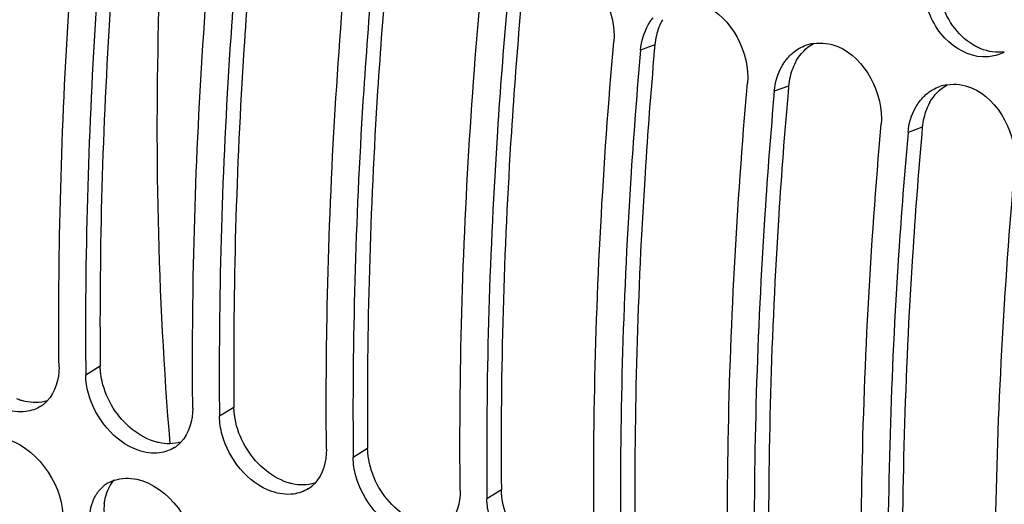
# Model space of a CAD drawing. Units: millimetres. Extents: x 0 to 594, y -62 to 420.
# Drawn here: x 291 to 299, y 72 to 75 of the extents above; entities that cross this region are included whole.
import ezdxf

# ---------------------------------------------------------------- set-up
doc = ezdxf.new("R2010")
doc.units = ezdxf.units.MM
doc.header["$LTSCALE"] = 32.67
doc.layers.get('0').update_dxf_attribs({"linetype": 'CONTINUOUS'})
doc.layers.add('AXES', color=7, linetype='CONTINUOUS')

msp = doc.modelspace()

# ---------------------------------------------------------------- linework, layer by layer
at = {"color": 9, "linetype": 'CONTINUOUS'}
for p, q in [((295.995244, 75.012226), (295.886766, 74.972116)), ((297.009419, 74.699781), (296.90094, 74.659671)), ((298.023594, 74.387336), (297.915115, 74.347226)), ((291.78847, 72.576844), (291.678874, 72.509301)), ((292.802645, 72.264399), (292.693049, 72.196856)), ((293.81682, 71.951954), (293.707224, 71.884411)), ((294.830994, 71.639509), (294.721398, 71.571966))]:
    msp.add_line(p, q, dxfattribs=at)
at = {"color": 3, "linetype": 'CONTINUOUS'}
for p, q in [((295.995244, 75.012226), (295.99094, 74.963322)), ((297.009419, 74.699781), (297.005115, 74.650877)), ((298.023594, 74.387336), (298.019289, 74.338432))]:
    msp.add_line(p, q, dxfattribs=at)
at = {"color": 7, "linetype": 'CONTINUOUS'}
for p, q in [((291.678296, 72.576225), (291.678874, 72.509301)), ((292.69247, 72.26378), (292.693049, 72.196856)), ((293.706645, 71.951335), (293.707224, 71.884411)), ((294.72082, 71.63889), (294.721398, 71.571966))]:
    msp.add_line(p, q, dxfattribs=at)
at = {"color": 3, "linetype": 'CONTINUOUS'}
for centre, radius, start, end in [((296.428015, 74.988329), 0.431421, 150.2403527, 158.615137), ((296.461505, 74.975099), 0.467429, 158.6019637, 166.7319814), ((296.487683, 74.968829), 0.494347, 166.7209955, 174.9636705), ((297.47568, 74.662654), 0.467429, 158.6019637, 166.7319814), ((297.44219, 74.675884), 0.431421, 150.2403527, 158.615137), ((297.501857, 74.656384), 0.494347, 166.7209955, 174.9636705), ((298.456365, 74.363439), 0.431421, 150.2403527, 158.615137), ((298.516032, 74.343939), 0.494347, 166.7209955, 174.9636705), ((298.489855, 74.350209), 0.467429, 158.6019637, 166.7319814), ((292.245192, 71.486461), 0.428332, 173.7733839, 182.5189824)]:
    msp.add_arc(centre, radius, start, end, dxfattribs=at)
at = {"color": 7, "linetype": 'CONTINUOUS'}
for centre, radius, start, end in [((297.247134, 74.701757), 0.324074, 98.8031995, 108.8916807), ((298.495632, 75.24351), 0.322483, 287.6647707, 297.6830825), ((298.261309, 74.389312), 0.324074, 98.8031995, 108.8916807), ((291.203377, 72.484305), 0.250718, 302.5905904, 312.3025477), ((291.196032, 72.492395), 0.261644, 312.2997926, 316.7796218), ((292.210207, 72.17995), 0.261644, 312.2997926, 316.7796218), ((292.217552, 72.17186), 0.250718, 302.5905904, 312.3025477), ((291.971285, 71.476764), 0.247778, 119.9876765, 123.8121777), ((291.968392, 71.481025), 0.242628, 123.8043357, 132.4513946), ((293.231726, 71.859416), 0.250718, 302.5905904, 312.3025477), ((293.224382, 71.867505), 0.261644, 312.2997926, 316.7796218)]:
    msp.add_arc(centre, radius, start, end, dxfattribs=at)
for points, knots in [([(297.660292, 101.580672), (296.496469, 100.797511), (294.255245, 98.714093), (291.474228, 94.788069), (289.185998, 90.083091), (287.563761, 84.945865), (286.724457, 79.755114), (286.732991, 74.887031), (287.582219, 70.688815), (288.815488, 68.310589), (289.58231, 67.401461)], [0, 0, 0, 0, 0.11094917, 0.23901018, 0.37882462, 0.52303781, 0.6636355, 0.79314256, 0.90593313, 1, 1, 1, 1]), ([(297.964544, 101.486939), (296.830277, 100.723666), (294.642024, 98.704651), (291.909218, 94.902517), (289.63874, 90.341434), (287.99443, 85.342331), (287.090018, 80.257426), (286.991285, 75.440148), (287.699748, 71.222773), (288.799092, 68.776539), (289.501427, 67.801994)], [0, 0, 0, 0, 0.10992695, 0.23653439, 0.3748387, 0.51794785, 0.65828075, 0.78864876, 0.90341323, 1, 1, 1, 1]), ([(294.829711, 58.885721), (293.721444, 59.523102), (291.665917, 61.568878), (289.779852, 65.821532), (288.855999, 71.129595), (288.939939, 77.181935), (290.015238, 83.589629), (292.013643, 89.925825), (294.797349, 95.760271), (297.18325, 99.24664), (298.484291, 100.786548)], [0, 0, 0, 0, 0.08375421, 0.18312185, 0.30073174, 0.43411492, 0.57783738, 0.72492061, 0.86793403, 1, 1, 1, 1]), ([(291.476039, 72.57179), (291.473125, 72.875185), (291.477401, 74.114091), (291.544652, 75.352607), (291.627232, 76.284384)], [0, 0, 0, 0, 0.24491466, 1, 1, 1, 1]), ([(291.830067, 76.221895), (291.802702, 75.913125), (291.70909, 74.700179), (291.671324, 73.482753), (291.678296, 72.576225)], [0, 0, 0, 0, 0.25480575, 1, 1, 1, 1]), ([(292.490214, 72.259345), (292.487299, 72.562741), (292.491575, 73.801646), (292.558827, 75.040162), (292.641407, 75.971939)], [0, 0, 0, 0, 0.24491466, 1, 1, 1, 1]), ([(292.844242, 75.90945), (292.816876, 75.60068), (292.723264, 74.387735), (292.685499, 73.170308), (292.69247, 72.26378)], [0, 0, 0, 0, 0.25480575, 1, 1, 1, 1]), ([(293.504389, 71.9469), (293.501474, 72.250296), (293.50575, 73.489201), (293.573001, 74.727717), (293.655581, 75.659494)], [0, 0, 0, 0, 0.24491466, 1, 1, 1, 1]), ([(293.858416, 75.597005), (293.831051, 75.288236), (293.737439, 74.07529), (293.699674, 72.857863), (293.706645, 71.951335)], [0, 0, 0, 0, 0.25480575, 1, 1, 1, 1]), ([(298.482462, 74.920899), (298.37569, 74.924238), (298.15317, 75.049129), (298.057173, 75.271992), (298.040382, 75.39215)], [0, 0, 0, 0, 0.46822076, 1, 1, 1, 1]), ([(294.518563, 71.634455), (294.515649, 71.937851), (294.519925, 73.176756), (294.587176, 74.415273), (294.669756, 75.34705)], [0, 0, 0, 0, 0.24491466, 1, 1, 1, 1]), ([(294.872591, 75.284561), (294.845226, 74.975791), (294.751614, 73.762845), (294.713848, 72.545418), (294.72082, 71.63889)], [0, 0, 0, 0, 0.25480575, 1, 1, 1, 1]), ([(295.945485, 75.164452), (295.950766, 75.173694), (295.961946, 75.191626), (295.974535, 75.208602), (295.981119, 75.216734)], [0, 0, 0, 0, 0.50425609, 1, 1, 1, 1]), ([(295.532738, 71.32201), (295.529823, 71.625406), (295.534099, 72.864311), (295.601351, 74.102828), (295.683931, 75.034605)], [0, 0, 0, 0, 0.24491466, 1, 1, 1, 1]), ([(295.886766, 74.972116), (295.8594, 74.663346), (295.765788, 73.4504), (295.728023, 72.232973), (295.734994, 71.326445)], [0, 0, 0, 0, 0.25480575, 1, 1, 1, 1]), ([(296.95966, 74.852007), (296.96494, 74.861249), (296.97612, 74.879181), (296.98871, 74.896157), (296.995294, 74.90429)], [0, 0, 0, 0, 0.50425609, 1, 1, 1, 1]), ([(296.995294, 74.90429), (297.001951, 74.912512), (297.015873, 74.928275), (297.031174, 74.942708), (297.03909, 74.949485)], [0, 0, 0, 0, 0.50381121, 1, 1, 1, 1]), ([(296.546913, 71.009565), (296.543998, 71.312961), (296.548274, 72.551867), (296.615525, 73.790383), (296.698105, 74.72216)], [0, 0, 0, 0, 0.24491466, 1, 1, 1, 1]), ([(296.90094, 74.659671), (296.873575, 74.350901), (296.779963, 73.137955), (296.742198, 71.920528), (296.749169, 71.014)], [0, 0, 0, 0, 0.25480575, 1, 1, 1, 1]), ([(298.009468, 74.591845), (298.016126, 74.600068), (298.030048, 74.61583), (298.045349, 74.630264), (298.053264, 74.63704)], [0, 0, 0, 0, 0.50381121, 1, 1, 1, 1]), ([(297.973835, 74.539563), (297.979115, 74.548804), (297.990295, 74.566736), (298.002884, 74.583712), (298.009468, 74.591845)], [0, 0, 0, 0, 0.50425609, 1, 1, 1, 1]), ([(297.561087, 70.69712), (297.558173, 71.000516), (297.562449, 72.239422), (297.6297, 73.477938), (297.71228, 74.409715)], [0, 0, 0, 0, 0.24491466, 1, 1, 1, 1]), ([(297.915115, 74.347226), (297.88775, 74.038456), (297.794138, 72.82551), (297.756372, 71.608084), (297.763344, 70.701555)], [0, 0, 0, 0, 0.25480575, 1, 1, 1, 1]), ([(298.575262, 70.384675), (298.572347, 70.688071), (298.576624, 71.926977), (298.643875, 73.165493), (298.726455, 74.09727)], [0, 0, 0, 0, 0.24491466, 1, 1, 1, 1]), ([(291.225078, 72.232814), (291.17105, 72.225891), (290.919734, 72.262154), (290.734975, 72.498121), (290.68487, 72.682395)], [0, 0, 0, 0, 0.22193422, 1, 1, 1, 1]), ([(292.239253, 71.920369), (292.185225, 71.913446), (291.933909, 71.949709), (291.74915, 72.185677), (291.699045, 72.36995)], [0, 0, 0, 0, 0.22193422, 1, 1, 1, 1]), ([(293.253428, 71.607924), (293.199399, 71.601001), (292.948084, 71.637264), (292.763324, 71.873232), (292.713219, 72.057505)], [0, 0, 0, 0, 0.22193422, 1, 1, 1, 1]), ([(291.847442, 71.691373), (291.855214, 71.695859), (291.871331, 71.70404), (291.888208, 71.710501), (291.896822, 71.713317)], [0, 0, 0, 0, 0.49753405, 1, 1, 1, 1]), ([(294.267603, 71.295479), (294.213574, 71.288556), (293.962258, 71.324819), (293.777499, 71.560787), (293.727394, 71.745061)], [0, 0, 0, 0, 0.22193422, 1, 1, 1, 1]), ([(291.740366, 71.570391), (291.744284, 71.578909), (291.752788, 71.595443), (291.762802, 71.611114), (291.768127, 71.618601)], [0, 0, 0, 0, 0.50508563, 1, 1, 1, 1]), ([(291.768127, 71.618601), (291.773505, 71.626164), (291.784949, 71.640663), (291.79787, 71.65387), (291.804626, 71.660048)], [0, 0, 0, 0, 0.50338546, 1, 1, 1, 1])]:
    msp.add_open_spline(points, degree=3, knots=knots, dxfattribs=at)
at = {"color": 9, "linetype": 'CONTINUOUS'}
msp.add_open_spline([(295.921318, 97.297412), (294.576829, 95.926006), (292.210966, 92.556615), (289.801767, 86.801334), (288.55318, 80.687993), (288.611791, 76.570934), (288.950865, 74.680235)], degree=3, knots=[0, 0, 0, 0, 0.23642099, 0.4999715, 0.76353703, 1, 1, 1, 1], dxfattribs=at)
at = {"color": 3, "linetype": 'CONTINUOUS'}
for points, knots in [([(291.934241, 76.213102), (291.907315, 75.905047), (291.815506, 74.695186), (291.779785, 73.480895), (291.78847, 72.576844)], [0, 0, 0, 0, 0.25486171, 1, 1, 1, 1]), ([(292.948416, 75.900657), (292.92149, 75.592602), (292.829681, 74.382741), (292.793959, 73.16845), (292.802645, 72.264399)], [0, 0, 0, 0, 0.25486171, 1, 1, 1, 1]), ([(293.962591, 75.588212), (293.935665, 75.280157), (293.843856, 74.070296), (293.808134, 72.856005), (293.81682, 71.951954)], [0, 0, 0, 0, 0.25486171, 1, 1, 1, 1]), ([(294.976765, 75.275767), (294.949839, 74.967712), (294.85803, 73.757852), (294.822309, 72.54356), (294.830994, 71.639509)], [0, 0, 0, 0, 0.25486171, 1, 1, 1, 1]), ([(298.467292, 74.982275), (298.457216, 74.986367), (298.437212, 74.995468), (298.417974, 75.006086), (298.40848, 75.011786)], [0, 0, 0, 0, 0.49547253, 1, 1, 1, 1]), ([(295.99094, 74.963322), (295.964014, 74.655267), (295.872205, 73.445407), (295.836483, 72.231115), (295.845169, 71.327065)], [0, 0, 0, 0, 0.25486171, 1, 1, 1, 1]), ([(297.005115, 74.650877), (296.978189, 74.342823), (296.88638, 73.132962), (296.850658, 71.91867), (296.859344, 71.01462)], [0, 0, 0, 0, 0.25486171, 1, 1, 1, 1]), ([(298.019289, 74.338432), (297.992363, 74.030378), (297.900554, 72.820517), (297.864833, 71.606225), (297.873518, 70.702175)], [0, 0, 0, 0, 0.25486171, 1, 1, 1, 1]), ([(291.792442, 72.519201), (291.791229, 72.528841), (291.789341, 72.548027), (291.788562, 72.567292), (291.78847, 72.576844)], [0, 0, 0, 0, 0.50424489, 1, 1, 1, 1]), ([(291.218292, 72.309581), (291.20781, 72.311892), (291.18675, 72.317472), (291.166212, 72.324731), (291.155959, 72.328784)], [0, 0, 0, 0, 0.49330418, 1, 1, 1, 1]), ([(292.806617, 72.206756), (292.805403, 72.216396), (292.803516, 72.235582), (292.802737, 72.254847), (292.802645, 72.264399)], [0, 0, 0, 0, 0.50424489, 1, 1, 1, 1]), ([(292.232467, 71.997136), (292.221985, 71.999447), (292.200925, 72.005027), (292.180387, 72.012286), (292.170134, 72.01634)], [0, 0, 0, 0, 0.49330418, 1, 1, 1, 1]), ([(293.820791, 71.894312), (293.819578, 71.903951), (293.81769, 71.923138), (293.816911, 71.942403), (293.81682, 71.951954)], [0, 0, 0, 0, 0.50424489, 1, 1, 1, 1]), ([(293.246641, 71.684691), (293.236159, 71.687002), (293.215099, 71.692582), (293.194562, 71.699841), (293.184309, 71.703895)], [0, 0, 0, 0, 0.49330418, 1, 1, 1, 1]), ([(294.834966, 71.581867), (294.833753, 71.591506), (294.831865, 71.610693), (294.831086, 71.629958), (294.830994, 71.639509)], [0, 0, 0, 0, 0.50424489, 1, 1, 1, 1]), ([(291.819387, 71.532919), (291.820495, 71.542948), (291.823426, 71.56269), (291.827889, 71.582144), (291.830483, 71.591642)], [0, 0, 0, 0, 0.50613135, 1, 1, 1, 1])]:
    msp.add_open_spline(points, degree=3, knots=knots, dxfattribs=at)
at = {"color": 7, "linetype": 'CONTINUOUS'}
for points in [[(295.354084, 75.624143), (295.562714, 75.53941), (295.70381, 75.258906), (295.683931, 75.034605)], [(296.368259, 75.311698), (296.576889, 75.226965), (296.717984, 74.946461), (296.698105, 74.72216)], [(295.886766, 74.972116), (295.892683, 75.038887), (295.912228, 75.106251), (295.945485, 75.164452)], [(297.03909, 74.949485), (297.069158, 74.975227), (297.10476, 74.995544), (297.142205, 75.008374)], [(297.197537, 75.022014), (297.258899, 75.031542), (297.3249, 75.02262), (297.382434, 74.999253)], [(297.382434, 74.999253), (297.591063, 74.91452), (297.732159, 74.634016), (297.71228, 74.409715)], [(298.593489, 74.936232), (298.557892, 74.92489), (298.519804, 74.919731), (298.482462, 74.920899)], [(296.90094, 74.659671), (296.906858, 74.726443), (296.926402, 74.793806), (296.95966, 74.852007)], [(298.053264, 74.63704), (298.083332, 74.662783), (298.118935, 74.683099), (298.15638, 74.695929)], [(298.211712, 74.709569), (298.273074, 74.719098), (298.339075, 74.710175), (298.396608, 74.686809)], [(298.396608, 74.686809), (298.605238, 74.602076), (298.746334, 74.321571), (298.726455, 74.09727)], [(297.915115, 74.347226), (297.921033, 74.413998), (297.940577, 74.481361), (297.973835, 74.539563)], [(291.476039, 72.57179), (291.476915, 72.480604), (291.449166, 72.379653), (291.386699, 72.313219)], [(291.699045, 72.36995), (291.68673, 72.41524), (291.679325, 72.462369), (291.678874, 72.509301)], [(291.338422, 72.273065), (291.304647, 72.251462), (291.264846, 72.237909), (291.225078, 72.232814)], [(292.490214, 72.259345), (292.49109, 72.168159), (292.463341, 72.067208), (292.400874, 72.000774)], [(292.713219, 72.057505), (292.700905, 72.102795), (292.6935, 72.149924), (292.693049, 72.196856)], [(291.052421, 72.031613), (291.291215, 71.978976), (291.494631, 71.698629), (291.505058, 71.454324)], [(292.352597, 71.96062), (292.318822, 71.939017), (292.279021, 71.925465), (292.239253, 71.920369)], [(293.504389, 71.9469), (293.505265, 71.855714), (293.477516, 71.754763), (293.415049, 71.688329)], [(293.727394, 71.745061), (293.71508, 71.79035), (293.707675, 71.837479), (293.707224, 71.884411)], [(291.896822, 71.713317), (291.950644, 71.730911), (292.011298, 71.731357), (292.066595, 71.719168)], [(292.066595, 71.719168), (292.30539, 71.666531), (292.508805, 71.386184), (292.519233, 71.14188)], [(293.366771, 71.648175), (293.332996, 71.626573), (293.293196, 71.61302), (293.253428, 71.607924)], [(294.518563, 71.634455), (294.519439, 71.543269), (294.49169, 71.442319), (294.429223, 71.375885)], [(291.707893, 71.391835), (291.705313, 71.452275), (291.715088, 71.51543), (291.740366, 71.570391)], [(294.741569, 71.432616), (294.729254, 71.477905), (294.721849, 71.525034), (294.721398, 71.571966)]]:
    msp.add_open_spline(points, degree=3, dxfattribs=at)
at = {"color": 3, "linetype": 'CONTINUOUS'}
for points in [[(298.40848, 75.011786), (298.287807, 75.08424), (298.197453, 75.218453), (298.162052, 75.354682)], [(297.067667, 74.890025), (297.098361, 74.943563), (297.143613, 74.991936), (297.197505, 75.022005)], [(298.645205, 74.958253), (298.585862, 74.950535), (298.522738, 74.959762), (298.467292, 74.982275)], [(298.081842, 74.57758), (298.112536, 74.631119), (298.157788, 74.679491), (298.21168, 74.70956)], [(291.861271, 72.305566), (291.826466, 72.371794), (291.801784, 72.44497), (291.792442, 72.519201)], [(291.385519, 72.314402), (291.332289, 72.297779), (291.27275, 72.297576), (291.218292, 72.309581)], [(292.170134, 72.01634), (292.038965, 72.068196), (291.926886, 72.180711), (291.861271, 72.305566)], [(292.875445, 71.993121), (292.840641, 72.059349), (292.815959, 72.132526), (292.806617, 72.206756)], [(292.399694, 72.001958), (292.346464, 71.985334), (292.286925, 71.985131), (292.232467, 71.997136)], [(293.184309, 71.703895), (293.05314, 71.755751), (292.941061, 71.868266), (292.875445, 71.993121)], [(293.88962, 71.680676), (293.854815, 71.746904), (293.830133, 71.820081), (293.820791, 71.894312)], [(291.830483, 71.591642), (291.842715, 71.636442), (291.864494, 71.680275), (291.895467, 71.714877)], [(293.413869, 71.689513), (293.360638, 71.672889), (293.301099, 71.672686), (293.246641, 71.684691)], [(294.198483, 71.39145), (294.067315, 71.443306), (293.955236, 71.555821), (293.88962, 71.680676)], [(294.903795, 71.368231), (294.86899, 71.434459), (294.844308, 71.507636), (294.834966, 71.581867)]]:
    msp.add_open_spline(points, degree=3, dxfattribs=at)
at = {"layer": 'AXES', "color": 7, "linetype": 'CONTINUOUS'}
msp.add_open_spline([(292.293044, 76.566308), (292.26681, 76.173013), (292.191317, 74.648531), (292.222056, 73.117885), (292.31666, 71.989659)], degree=3, knots=[0, 0, 0, 0, 0.25824207, 1, 1, 1, 1], dxfattribs=at)

doc.saveas('drawing.dxf')
